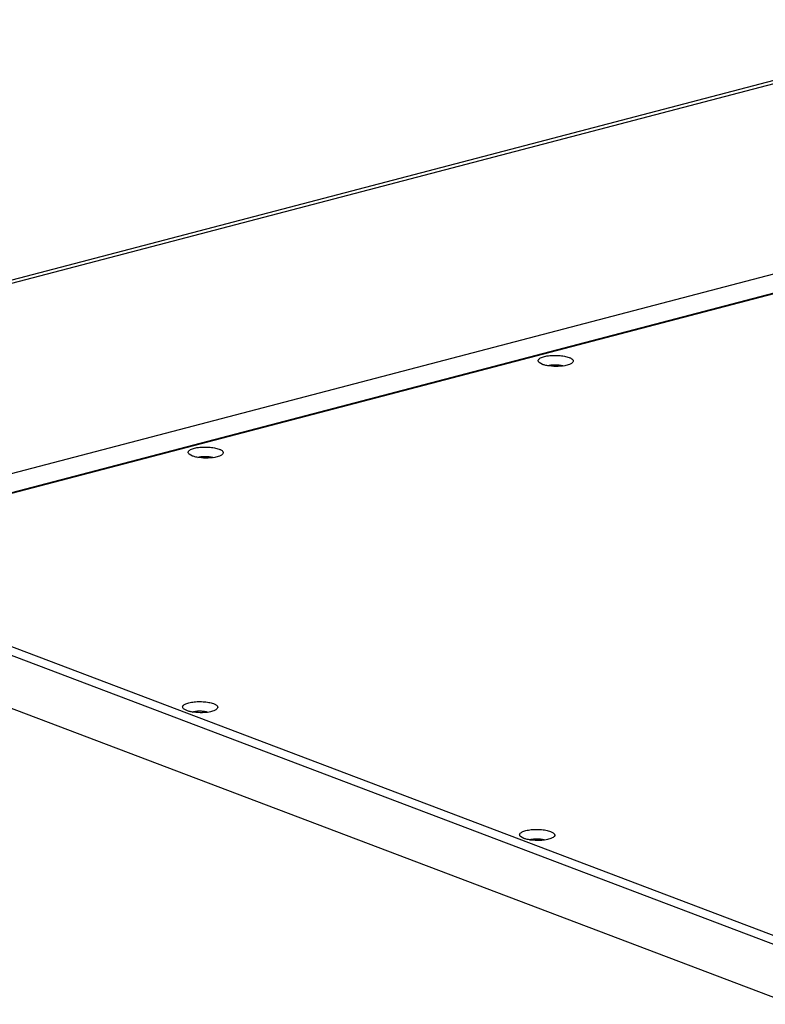
# Model space of a CAD drawing. Units: millimetres. Extents: x -3471 to 1433, y -370 to 3456.
# Drawn here: x -3262 to -3060, y 3189 to 3456 of the extents above; entities that cross this region are included whole.
import ezdxf

# ---------------------------------------------------------------- set-up
doc = ezdxf.new("R2010")
doc.units = ezdxf.units.MM
doc.header["$LTSCALE"] = 23.1
doc.layers.get('0').update_dxf_attribs({"linetype": 'CONTINUOUS'})

msp = doc.modelspace()

# ---------------------------------------------------------------- linework, layer by layer
at = {"color": 7, "linetype": 'Continuous'}
for p, q in [((-2994.69, 3455.73), (-3423.85, 3343.33)), ((-2992.05, 3455.54), (-3421.2, 3343.14)), ((-3310.78, 3320.65), (-2942.11, 3417.21)), ((-2936.86, 3413.32), (-3306.04, 3316.62)), ((-2936.59, 3413.21), (-3305.26, 3316.65)), ((-3120.29, 3362.38), (-3121.17, 3362.87)), ((-3417.41, 3344.13), (-2764.21, 3096.41)), ((-2768, 3095.42), (-3421.2, 3343.14)), ((-3215.06, 3337.56), (-3215.94, 3338.05)), ((-2775.69, 3083.95), (-3428.9, 3331.67)), ((-3216.58, 3268.61), (-3217.46, 3269.11)), ((-3125.31, 3234), (-3126.19, 3234.5))]:
    msp.add_line(p, q, dxfattribs=at)
for points, knots in [([(-3121.17, 3362.87), (-3121.25, 3362.95), (-3121.38, 3363.1), (-3121.46, 3363.39), (-3121.36, 3363.68), (-3121.12, 3363.93), (-3120.77, 3364.15), (-3120.29, 3364.35), (-3119.71, 3364.53), (-3118.78, 3364.72), (-3117.5, 3364.85), (-3115.91, 3364.83), (-3114.42, 3364.66), (-3113.49, 3364.42), (-3113.08, 3364.27)], [0, 0, 0, 0, 0.034408, 0.062684, 0.091177, 0.126045, 0.170421, 0.224967, 0.289172, 0.361741, 0.524837, 0.697627, 0.86167, 1, 1, 1, 1]), ([(-3112.21, 3362.77), (-3112.44, 3362.57), (-3113.11, 3362.26), (-3113.82, 3362.09), (-3114.23, 3362.01)], [0, 0, 0, 0, 0.418397, 1, 1, 1, 1]), ([(-3113.08, 3364.27), (-3112.85, 3364.18), (-3112.52, 3364.03), (-3112.17, 3363.76), (-3112.01, 3363.57), (-3111.93, 3363.36), (-3111.94, 3363.06), (-3112.1, 3362.87), (-3112.21, 3362.77)], [0, 0, 0, 0, 0.348879, 0.485738, 0.599161, 0.695707, 0.786613, 1, 1, 1, 1]), ([(-3119.07, 3362.05), (-3119.18, 3362.07), (-3119.59, 3362.16), (-3120, 3362.27), (-3120.29, 3362.38)], [0, 0, 0, 0, 0.271611, 1, 1, 1, 1]), ([(-3114.23, 3362.01), (-3115.02, 3361.87), (-3116.65, 3361.76), (-3118.27, 3361.89), (-3119.07, 3362.05)], [0, 0, 0, 0, 0.49837, 1, 1, 1, 1]), ([(-3118.83, 3362.01), (-3118.53, 3362.12), (-3117.83, 3362.26), (-3116.73, 3362.33), (-3115.63, 3362.25), (-3114.93, 3362.09), (-3114.62, 3361.97)], [0, 0, 0, 0, 0.225515, 0.497266, 0.770459, 1, 1, 1, 1]), ([(-3215.94, 3338.05), (-3216.03, 3338.12), (-3216.16, 3338.28), (-3216.24, 3338.57), (-3216.14, 3338.85), (-3215.9, 3339.1), (-3215.54, 3339.33), (-3215.07, 3339.53), (-3214.49, 3339.7), (-3213.56, 3339.9), (-3212.27, 3340.02), (-3210.69, 3340.01), (-3209.2, 3339.83), (-3208.27, 3339.6), (-3207.86, 3339.44)], [0, 0, 0, 0, 0.034408, 0.062684, 0.091177, 0.126045, 0.170421, 0.224967, 0.289172, 0.361741, 0.524837, 0.697627, 0.86167, 1, 1, 1, 1]), ([(-3207.86, 3339.44), (-3207.62, 3339.35), (-3207.3, 3339.21), (-3206.95, 3338.94), (-3206.79, 3338.74), (-3206.71, 3338.53), (-3206.72, 3338.23), (-3206.88, 3338.05), (-3206.99, 3337.95)], [0, 0, 0, 0, 0.348879, 0.485738, 0.599161, 0.695707, 0.786613, 1, 1, 1, 1]), ([(-3213.85, 3337.22), (-3213.96, 3337.25), (-3214.37, 3337.33), (-3214.78, 3337.45), (-3215.06, 3337.56)], [0, 0, 0, 0, 0.271611, 1, 1, 1, 1]), ([(-3209.01, 3337.19), (-3209.8, 3337.04), (-3211.43, 3336.93), (-3213.05, 3337.07), (-3213.85, 3337.22)], [0, 0, 0, 0, 0.49837, 1, 1, 1, 1]), ([(-3213.6, 3337.18), (-3213.3, 3337.29), (-3212.6, 3337.44), (-3211.51, 3337.5), (-3210.41, 3337.42), (-3209.71, 3337.27), (-3209.4, 3337.15)], [0, 0, 0, 0, 0.225515, 0.497266, 0.770459, 1, 1, 1, 1]), ([(-3206.99, 3337.95), (-3207.22, 3337.75), (-3207.89, 3337.43), (-3208.59, 3337.26), (-3209.01, 3337.19)], [0, 0, 0, 0, 0.418397, 1, 1, 1, 1]), ([(-3217.46, 3269.11), (-3217.54, 3269.18), (-3217.67, 3269.33), (-3217.75, 3269.62), (-3217.66, 3269.91), (-3217.42, 3270.16), (-3217.06, 3270.39), (-3216.58, 3270.59), (-3216, 3270.76), (-3215.08, 3270.95), (-3213.79, 3271.08), (-3212.21, 3271.06), (-3210.72, 3270.89), (-3209.78, 3270.66), (-3209.38, 3270.5)], [0, 0, 0, 0, 0.034408, 0.062684, 0.091177, 0.126045, 0.170421, 0.224967, 0.289172, 0.361741, 0.524837, 0.697627, 0.86167, 1, 1, 1, 1]), ([(-3209.38, 3270.5), (-3209.14, 3270.41), (-3208.81, 3270.26), (-3208.47, 3269.99), (-3208.3, 3269.8), (-3208.22, 3269.59), (-3208.24, 3269.29), (-3208.39, 3269.1), (-3208.51, 3269)], [0, 0, 0, 0, 0.348879, 0.485738, 0.599161, 0.695707, 0.786613, 1, 1, 1, 1]), ([(-3215.36, 3268.28), (-3215.47, 3268.3), (-3215.88, 3268.39), (-3216.29, 3268.51), (-3216.58, 3268.61)], [0, 0, 0, 0, 0.271611, 1, 1, 1, 1]), ([(-3210.52, 3268.24), (-3211.32, 3268.1), (-3212.94, 3267.99), (-3214.56, 3268.13), (-3215.36, 3268.28)], [0, 0, 0, 0, 0.49837, 1, 1, 1, 1]), ([(-3215.12, 3268.24), (-3214.82, 3268.35), (-3214.12, 3268.49), (-3213.02, 3268.56), (-3211.92, 3268.48), (-3211.22, 3268.32), (-3210.91, 3268.21)], [0, 0, 0, 0, 0.225515, 0.497266, 0.770459, 1, 1, 1, 1]), ([(-3208.51, 3269), (-3208.74, 3268.8), (-3209.41, 3268.49), (-3210.11, 3268.32), (-3210.52, 3268.24)], [0, 0, 0, 0, 0.418397, 1, 1, 1, 1]), ([(-3126.19, 3234.5), (-3126.27, 3234.57), (-3126.41, 3234.72), (-3126.49, 3235.01), (-3126.39, 3235.3), (-3126.15, 3235.55), (-3125.79, 3235.77), (-3125.32, 3235.98), (-3124.74, 3236.15), (-3123.81, 3236.34), (-3122.52, 3236.47), (-3120.94, 3236.45), (-3119.45, 3236.28), (-3118.52, 3236.04), (-3118.11, 3235.89)], [0, 0, 0, 0, 0.034408, 0.062684, 0.091177, 0.126045, 0.170421, 0.224967, 0.289172, 0.361741, 0.524837, 0.697627, 0.86167, 1, 1, 1, 1]), ([(-3118.11, 3235.89), (-3117.87, 3235.8), (-3117.55, 3235.65), (-3117.2, 3235.38), (-3117.04, 3235.19), (-3116.95, 3234.98), (-3116.97, 3234.68), (-3117.12, 3234.49), (-3117.24, 3234.39)], [0, 0, 0, 0, 0.348879, 0.485738, 0.599161, 0.695707, 0.786613, 1, 1, 1, 1]), ([(-3124.09, 3233.67), (-3124.21, 3233.69), (-3124.62, 3233.78), (-3125.03, 3233.89), (-3125.31, 3234)], [0, 0, 0, 0, 0.271611, 1, 1, 1, 1]), ([(-3119.26, 3233.63), (-3120.05, 3233.49), (-3121.67, 3233.38), (-3123.3, 3233.51), (-3124.09, 3233.67)], [0, 0, 0, 0, 0.49837, 1, 1, 1, 1]), ([(-3123.85, 3233.63), (-3123.55, 3233.74), (-3122.85, 3233.88), (-3121.76, 3233.95), (-3120.66, 3233.87), (-3119.95, 3233.71), (-3119.65, 3233.6)], [0, 0, 0, 0, 0.225515, 0.497266, 0.770459, 1, 1, 1, 1]), ([(-3117.24, 3234.39), (-3117.47, 3234.19), (-3118.14, 3233.88), (-3118.84, 3233.71), (-3119.26, 3233.63)], [0, 0, 0, 0, 0.418397, 1, 1, 1, 1])]:
    msp.add_open_spline(points, degree=3, knots=knots, dxfattribs=at)

doc.saveas('drawing.dxf')
